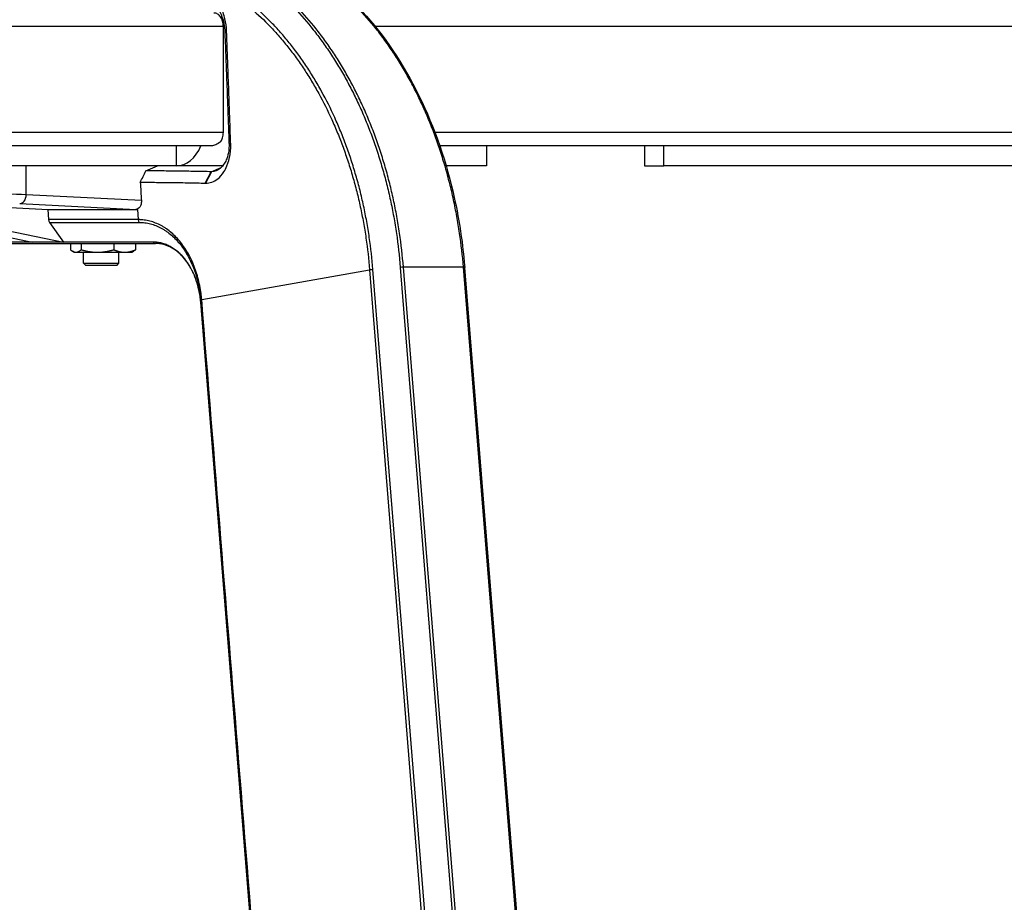
# Model space of a CAD drawing. Extents: x 0 to 12600, y 0 to 8910.
# Drawn here: x 4561 to 4783, y 2053 to 2252 of the extents above; entities that cross this region are included whole.
import ezdxf

# ---------------------------------------------------------------- set-up
doc = ezdxf.new("R2010")
doc.units = 0
doc.header["$LTSCALE"] = 9
doc.layers.add('P001', color=131, linetype='CONTINUOUS')
doc.layers.add('P901', color=135, linetype='CONTINUOUS')

msp = doc.modelspace()

# ---------------------------------------------------------------- linework, layer by layer
at = {"layer": 'P001'}
for p, q in [((4606.73, 2226.78), (4606.73, 2250.78)), ((4603.89, 2223.78), (3326.64, 2223.78)), ((4641.78, 2223.78), (4641.78, 2223.78)), ((4655.33, 2223.78), (4655.33, 2223.78)), ((5149.65, 2223.78), (4655.6, 2223.78)), ((4666.12, 2223.78), (4666.12, 2219.28)), ((4701.84, 2223.78), (4701.84, 2219.28)), ((4706.17, 2219.28), (4706.17, 2223.78)), ((4596.11, 2219.28), (4545.91, 2219.28)), ((4589.2, 2218.15), (4591.87, 2219.28)), ((4606.57, 2219.28), (4596.11, 2219.28)), ((4656.76, 2219.28), (4656.76, 2219.28)), ((4666.12, 2219.28), (4657.03, 2219.28)), ((4701.84, 2219.28), (4706.17, 2219.28)), ((4987.03, 2219.28), (4706.17, 2219.28)), ((4517.6, 2211.55), (4563.56, 2202.07)), ((4524.67, 2211.55), (4570.63, 2202.07)), ((4524.67, 2211.55), (4567.13, 2209.45)), ((4567.28, 2207.14), (4567.13, 2209.45)), ((4567.13, 2209.45), (4586.93, 2209.45)), ((4567.48, 2206.52), (4570.63, 2202.07)), ((4592.8, 2205.17), (4592.8, 2205.17)), ((4593.49, 2205.32), (4593.49, 2205.32)), ((4537.16, 2201.78), (4591.38, 2201.78)), ((4570.63, 2202.07), (4563.56, 2202.07)), ((4572.18, 2201.78), (4572.18, 2200.36)), ((4574.62, 2201.78), (4574.62, 2200.36)), ((4581.98, 2201.78), (4581.98, 2200.36)), ((4586.91, 2201.78), (4586.91, 2200.36)), ((4573.05, 2199.78), (4572.68, 2199.99)), ((4573.05, 2199.78), (4573.4, 2199.78)), ((4573.4, 2199.78), (4578.3, 2199.78)), ((4575.14, 2197.28), (4575.14, 2199.78)), ((4578.3, 2199.78), (4584.45, 2199.78)), ((4583.14, 2197.28), (4583.14, 2199.78)), ((4584.45, 2199.78), (4586.05, 2199.78)), ((4586.05, 2199.78), (4586.42, 2199.99)), ((4575.64, 2196.78), (4575.14, 2197.28)), ((4575.14, 2197.28), (4583.14, 2197.28)), ((4582.64, 2196.78), (4575.64, 2196.78)), ((4582.64, 2196.78), (4583.14, 2197.28)), ((4681.3, 1947.24), (4661.23, 2196.37)), ((4620.79, 1950.51), (4601.62, 2188.51))]:
    msp.add_line(p, q, dxfattribs=at)
for centre, major_axis, start_param, end_param in [((4596.11, 2228.28), (0, -9), 0, 1.047198), ((4567.98, 2207.23), (0, 1), 1.658062, 2.356269)]:
    msp.add_ellipse(centre, major_axis=major_axis, ratio=0.707107, start_param=start_param, end_param=end_param, dxfattribs=at)
for points, knots in [([(4601.22, 2271.78), (4607.46, 2271.78), (4613.78, 2270.39), (4625.59, 2265.05), (4631.24, 2261.06), (4641.3, 2250.99), (4645.82, 2244.77), (4653.24, 2230.86), (4656.22, 2222.99), (4659.72, 2208.83), (4660.73, 2202.62), (4661.23, 2196.37)], [0, 0, 0, 0, 2.617439, 2.617439, 5.214365, 5.214365, 7.820558, 7.820558, 10.43188, 10.43188, 12.319658, 12.319658, 12.319658, 12.319658]), ([(4607.45, 2249.73), (4607.41, 2250.64), (4607.29, 2251.56), (4606.84, 2253.44), (4606.5, 2254.39), (4605.81, 2255.78), (4605.5, 2256.28), (4605.17, 2256.74), (4604.67, 2257.43), (4604.1, 2258.01), (4602.47, 2259.24), (4601.33, 2259.64), (4600.21, 2259.63)], [-1.233898, -1.233898, -1.233898, -1.233898, -1.014859, -1.014859, -0.769991, -0.769991, -0.616949, -0.616949, -0.616949, -0.386887, -0.386887, -0.000001, -0.000001, -0.000001, -0.000001]), ([(4601.74, 2257.06), (4602.54, 2257.06), (4603.35, 2256.77), (4604.53, 2255.89), (4604.94, 2255.48), (4605.31, 2254.98), (4605.55, 2254.66), (4605.77, 2254.3), (4606.29, 2253.31), (4606.54, 2252.63), (4606.89, 2251.28), (4606.99, 2250.61), (4607.03, 2249.94)], [0.000001, 0.000001, 0.000001, 0.000001, 0.386887, 0.386887, 0.616949, 0.616949, 0.616949, 0.769991, 0.769991, 1.014859, 1.014859, 1.233898, 1.233898, 1.233898, 1.233898]), ([(4606.73, 2250.78), (4606.73, 2251.15), (4606.66, 2251.59), (4606.46, 2252.27), (4606.29, 2252.64), (4605.92, 2253.16), (4605.66, 2253.41), (4605.17, 2253.69), (4604.87, 2253.78), (4604.6, 2253.78)], [0, 0, 0, 0, 0.1110717, 0.1110717, 0.2221442, 0.2221442, 0.3332176, 0.3332176, 0.4442917, 0.4442917, 0.4442917, 0.4442917]), ([(4607.03, 2249.94), (4607.03, 2249.92), (4607.03, 2249.89), (4607.04, 2249.84), (4607.04, 2249.81), (4607.04, 2249.78)], [0.000001, 0.000001, 0.000001, 0.000001, 0.00826052, 0.00826052, 0.01652005, 0.01652005, 0.01652005, 0.01652005]), ([(4607.04, 2249.78), (4607.11, 2247.97), (4607.18, 2246.1), (4607.31, 2242.89), (4607.36, 2241.56), (4607.45, 2239.23), (4607.49, 2238.23), (4607.52, 2237.24), (4607.56, 2236.18), (4607.6, 2235.11), (4607.68, 2232.95), (4607.72, 2231.86), (4607.8, 2229.93), (4607.83, 2229.08), (4607.9, 2226.95), (4607.95, 2225.68), (4607.99, 2224.43)], [0.01652, 0.01652, 0.01652, 0.01652, 0.561617, 0.561617, 0.944795, 0.944795, 1.236267, 1.236267, 1.236267, 1.5489, 1.5489, 1.861533, 1.861533, 2.105242, 2.105242, 2.472533, 2.472533, 2.472533, 2.472533]), ([(4607.45, 2249.56), (4607.45, 2249.59), (4607.45, 2249.62), (4607.45, 2249.67), (4607.45, 2249.7), (4607.45, 2249.73)], [-0.01652005, -0.01652005, -0.01652005, -0.01652005, -0.00826052, -0.00826052, -0.000001, -0.000001, -0.000001, -0.000001]), ([(4608.38, 2224.23), (4608.34, 2225.49), (4608.29, 2226.75), (4608.22, 2228.87), (4608.19, 2229.72), (4608.12, 2231.65), (4608.08, 2232.74), (4608.01, 2234.9), (4607.97, 2235.97), (4607.93, 2237.03), (4607.89, 2238.02), (4607.85, 2239.02), (4607.77, 2241.35), (4607.72, 2242.68), (4607.59, 2245.88), (4607.52, 2247.75), (4607.45, 2249.56)], [-2.472533, -2.472533, -2.472533, -2.472533, -2.105242, -2.105242, -1.861533, -1.861533, -1.5489, -1.5489, -1.236267, -1.236267, -1.236267, -0.944795, -0.944795, -0.561617, -0.561617, -0.01652, -0.01652, -0.01652, -0.01652]), ([(4606.19, 2224.78), (4606.34, 2225.03), (4606.48, 2225.34), (4606.66, 2225.97), (4606.73, 2226.41), (4606.73, 2226.78)], [-0.2058314, -0.2058314, -0.2058314, -0.2058314, -0.1110721, -0.1110721, 0, 0, 0, 0]), ([(4602.68, 2215.39), (4603.66, 2215.36), (4604.62, 2215.7), (4605.97, 2216.76), (4606.43, 2217.29), (4606.84, 2217.92), (4607.1, 2218.33), (4607.34, 2218.78), (4607.86, 2220.05), (4608.1, 2220.91), (4608.27, 2222.01), (4608.3, 2222.21), (4608.37, 2222.94), (4608.4, 2223.48), (4608.39, 2224.02)], [-1.109889, -1.109889, -1.109889, -1.109889, -0.767665, -0.767665, -0.554945, -0.554945, -0.554945, -0.415382, -0.415382, -0.19208, -0.19208, -0.144495, -0.144495, -0.016235, -0.016235, -0.016235, -0.016235]), ([(4606.19, 2224.78), (4606.06, 2224.69), (4605.94, 2224.6), (4605.48, 2224.3), (4605.07, 2224.08), (4604.45, 2223.85), (4604.13, 2223.78), (4603.89, 2223.78)], [0.2788674, 0.2788674, 0.2788674, 0.2788674, 0.3221652, 0.3221652, 0.4416762, 0.4416762, 0.5407862, 0.5407862, 0.5407862, 0.5407862]), ([(4608, 2224.28), (4608.01, 2223.89), (4608, 2223.51), (4607.96, 2222.99), (4607.95, 2222.85), (4607.84, 2222.07), (4607.69, 2221.44), (4607.34, 2220.53), (4607.18, 2220.19), (4607, 2219.89), (4606.72, 2219.43), (4606.39, 2219.03), (4605.43, 2218.23), (4604.74, 2217.96), (4604.03, 2217.96)], [0.016235, 0.016235, 0.016235, 0.016235, 0.144495, 0.144495, 0.19208, 0.19208, 0.415382, 0.415382, 0.554945, 0.554945, 0.554945, 0.767665, 0.767665, 1.109889, 1.109889, 1.109889, 1.109889]), ([(4607.99, 2224.43), (4607.99, 2224.4), (4607.99, 2224.38), (4608, 2224.33), (4608, 2224.3), (4608, 2224.28)], [0.000001, 0.000001, 0.000001, 0.000001, 0.00811798, 0.00811798, 0.01623496, 0.01623496, 0.01623496, 0.01623496]), ([(4608.39, 2224.02), (4608.39, 2224.06), (4608.38, 2224.09), (4608.38, 2224.16), (4608.38, 2224.2), (4608.38, 2224.23)], [-0.01623496, -0.01623496, -0.01623496, -0.01623496, -0.00811798, -0.00811798, -0.000001, -0.000001, -0.000001, -0.000001]), ([(4587.97, 2215.58), (4588.17, 2216.01), (4588.38, 2216.43), (4588.79, 2217.29), (4588.99, 2217.72), (4589.2, 2218.15)], [0, 0, 0, 0, 0.1551087, 0.1551087, 0.3102174, 0.3102174, 0.3102174, 0.3102174]), ([(4603.95, 2217.96), (4602.76, 2217.98), (4601.55, 2218.01), (4599.08, 2218.05), (4597.82, 2218.08), (4596.57, 2218.09), (4595.31, 2218.11), (4594.09, 2218.12), (4592.26, 2218.13), (4591.65, 2218.14), (4590.43, 2218.14), (4589.82, 2218.14), (4589.2, 2218.15)], [0.010721, 0.010721, 0.010721, 0.010721, 0.545085, 0.545085, 1.090169, 1.090169, 1.090169, 1.635641, 1.635641, 1.908377, 1.908377, 2.181113, 2.181113, 2.181113, 2.181113]), ([(4604.03, 2217.96), (4604.01, 2217.96), (4604, 2217.96), (4603.98, 2217.96), (4603.97, 2217.96), (4603.95, 2217.96)], [0.000001, 0.000001, 0.000001, 0.000001, 0.00536124, 0.00536124, 0.01072147, 0.01072147, 0.01072147, 0.01072147]), ([(4587.97, 2215.58), (4588.58, 2215.58), (4589.18, 2215.58), (4590.39, 2215.57), (4591, 2215.57), (4592.81, 2215.55), (4594.03, 2215.54), (4595.28, 2215.52), (4596.52, 2215.51), (4597.77, 2215.49), (4600.22, 2215.44), (4601.42, 2215.41), (4602.61, 2215.39)], [-2.180179, -2.180179, -2.180179, -2.180179, -1.908377, -1.908377, -1.635641, -1.635641, -1.090169, -1.090169, -1.090169, -0.545085, -0.545085, -0.010721, -0.010721, -0.010721, -0.010721]), ([(4587.97, 2215.58), (4588.01, 2214.92), (4588.05, 2214.24), (4588.14, 2212.78), (4588.18, 2212.11), (4588.22, 2211.46)], [-0.5852296, -0.5852296, -0.5852296, -0.5852296, -0.3941734, -0.3941734, -0.2023703, -0.2023703, -0.2023703, -0.2023703]), ([(4602.61, 2215.39), (4602.62, 2215.39), (4602.63, 2215.39), (4602.66, 2215.39), (4602.67, 2215.39), (4602.68, 2215.39)], [-0.01072147, -0.01072147, -0.01072147, -0.01072147, -0.00536124, -0.00536124, -0.000001, -0.000001, -0.000001, -0.000001]), ([(4588.22, 2211.46), (4588.22, 2211.44), (4588.22, 2211.42), (4588.23, 2211.23), (4588.22, 2211.06), (4588.17, 2210.72), (4588.13, 2210.54), (4587.98, 2210.17), (4587.87, 2209.99), (4587.6, 2209.68), (4587.44, 2209.57), (4587.15, 2209.47), (4587.04, 2209.45), (4586.93, 2209.45)], [-0.8731153, -0.8731153, -0.8731153, -0.8731153, -0.8667841, -0.8667841, -0.8157623, -0.8157623, -0.7584644, -0.7584644, -0.6832869, -0.6832869, -0.6044337, -0.6044337, -0.5569826, -0.5569826, -0.5569826, -0.5569826]), ([(4601.62, 2188.51), (4601.49, 2190.12), (4601.17, 2191.71), (4600.23, 2194.6), (4599.6, 2195.94), (4598.11, 2198.23), (4597.23, 2199.21), (4595.34, 2200.7), (4594.32, 2201.23), (4592.65, 2201.69), (4592.01, 2201.78), (4591.38, 2201.78)], [0, 0, 0, 0, 0.48513, 0.48513, 0.959831, 0.959831, 1.434792, 1.434792, 1.911836, 1.911836, 2.202024, 2.202024, 2.202024, 2.202024])]:
    msp.add_open_spline(points, degree=3, knots=knots, dxfattribs=at)
for points, weights in [([(4572.18, 2200.36), (4572.83, 2199.78), (4573.4, 2199.78)], [1, 1.0379548493, 1]), ([(4573.4, 2199.78), (4573.96, 2199.78), (4574.62, 2200.36)], [1, 1.0379548493, 1]), ([(4574.62, 2200.36), (4576.59, 2199.78), (4578.3, 2199.78)], [1, 1.0379548493, 1]), ([(4578.3, 2199.78), (4580.01, 2199.78), (4581.98, 2200.36)], [1, 1.0379548493, 1]), ([(4581.98, 2200.36), (4583.3, 2199.78), (4584.45, 2199.78)], [1, 1.0379548493, 1]), ([(4584.45, 2199.78), (4585.59, 2199.78), (4586.91, 2200.36)], [1, 1.0379548493, 1]), ([(4586.91, 2200.36), (4586.66, 2200.13), (4586.42, 2199.99)], [1, 1.01466976618, 1.01799963542])]:
    msp.add_rational_spline(points, weights, degree=2, dxfattribs=at)
at = {"layer": 'P901'}
for p, q in [((4606.73, 2250.78), (3326.64, 2250.78)), ((4627.22, 2250.78), (4627.22, 2250.78)), ((4640.77, 2250.78), (4640.77, 2250.78)), ((5152.65, 2250.78), (4640.98, 2250.78)), ((4607.03, 2249.94), (4607.45, 2249.73)), ((4607.45, 2249.56), (4607.04, 2249.78)), ((4606.73, 2226.78), (3326.64, 2226.78)), ((5152.65, 2226.78), (4654.52, 2226.78)), ((4596.11, 2219.28), (4596.11, 2223.78)), ((4607.99, 2224.43), (4608.38, 2224.23)), ((4608.39, 2224.02), (4608, 2224.28)), ((4562.2, 2212.75), (4562.2, 2219.28)), ((4603.95, 2217.96), (4606.25, 2218.93)), ((4602.61, 2215.39), (4603.95, 2217.96)), ((4604.03, 2217.96), (4602.68, 2215.39)), ((4588.22, 2211.46), (4562.2, 2212.75)), ((4560.74, 2210.75), (4586.93, 2209.45)), ((4586.93, 2209.45), (4587.38, 2209.45)), ((4587.53, 2207.14), (4587.38, 2209.45)), ((4587.53, 2207.14), (4567.28, 2207.14)), ((4567.48, 2206.52), (4587.73, 2206.52)), ((4563.56, 2202.07), (4537.16, 2202.07)), ((4590.88, 2202.07), (4570.63, 2202.07)), ((4601.83, 2189.09), (4639.74, 2195.78)), ((4639.74, 2195.78), (4659.81, 1946.74)), ((4660.57, 1946.83), (4640.51, 2195.87)), ((4646.68, 2196.37), (4666.75, 1947.24)), ((4667.45, 1947.27), (4647.38, 2196.4)), ((4660.94, 2196.4), (4647.38, 2196.4)), ((4681.01, 1947.27), (4660.94, 2196.4)), ((4620.79, 1950.51), (4601.62, 2188.51))]:
    msp.add_line(p, q, dxfattribs=at)
for centre, major_axis, ratio, start_param, end_param in [((4548.06, 2212.75), (-20, 0.44), 0.022212, 3.927485, 5.082789), ((4560.79, 2212.75), (-0.1, -2), 0.706676, 0.034885, 1.605682), ((4588.23, 2207.23), (0, -1), 0.707107, 4.799654, 5.497862), ((4591.38, 2202.78), (0, -1), 0.707107, 5.497862, 6.283185), ((4640.51, 2195.79), (-0.997, -0.08), 0.080047, 4.709165, 5.581828), ((4646.68, 2196.29), (-0.997, -0.08), 0.080047, 3.923766, 4.709165), ((4660.24, 2196.29), (0.997, 0.08), 0.080047, 0, 0.782174), ((4602.6, 2189.1), (-0.997, -0.08), 0.080047, 5.581828, 6.280035)]:
    msp.add_ellipse(centre, major_axis=major_axis, ratio=ratio, start_param=start_param, end_param=end_param, dxfattribs=at)
for points, knots in [([(4587.16, 2271.49), (4588.08, 2271.49), (4588.99, 2271.46), (4589.91, 2271.4), (4590.82, 2271.34), (4591.73, 2271.25), (4592.64, 2271.13), (4593.55, 2271.01), (4594.45, 2270.87), (4595.36, 2270.69), (4595.81, 2270.6), (4596.26, 2270.51), (4596.71, 2270.4), (4597.16, 2270.3), (4597.62, 2270.19), (4598.07, 2270.07), (4598.97, 2269.84), (4599.86, 2269.57), (4600.74, 2269.28), (4601.63, 2268.99), (4602.51, 2268.67), (4603.38, 2268.32), (4604.25, 2267.98), (4605.11, 2267.6), (4605.97, 2267.2), (4606.83, 2266.8), (4607.68, 2266.37), (4608.52, 2265.92), (4609.37, 2265.46), (4610.2, 2264.98), (4611.03, 2264.47), (4611.86, 2263.96), (4612.69, 2263.42), (4613.5, 2262.86), (4614.32, 2262.29), (4615.13, 2261.7), (4615.93, 2261.08), (4616.33, 2260.77), (4616.73, 2260.45), (4617.12, 2260.13), (4617.52, 2259.81), (4617.91, 2259.48), (4618.3, 2259.14), (4619.08, 2258.47), (4619.85, 2257.78), (4620.6, 2257.06), (4621.35, 2256.35), (4622.09, 2255.61), (4622.82, 2254.85), (4624.27, 2253.33), (4625.67, 2251.72), (4627.02, 2250.01), (4627.69, 2249.16), (4628.36, 2248.29), (4629, 2247.39), (4629.65, 2246.5), (4630.29, 2245.58), (4630.91, 2244.64), (4631.22, 2244.17), (4631.53, 2243.69), (4631.83, 2243.21), (4632.14, 2242.73), (4632.44, 2242.24), (4632.74, 2241.75), (4633.33, 2240.76), (4633.91, 2239.77), (4634.46, 2238.75), (4635.02, 2237.74), (4635.56, 2236.71), (4636.08, 2235.66), (4636.6, 2234.62), (4637.11, 2233.56), (4637.6, 2232.48), (4638.08, 2231.41), (4638.55, 2230.32), (4639, 2229.21), (4639.46, 2228.11), (4639.89, 2226.98), (4640.31, 2225.85), (4640.73, 2224.71), (4641.13, 2223.56), (4641.51, 2222.4), (4641.89, 2221.23), (4642.26, 2220.05), (4642.6, 2218.85), (4642.78, 2218.25), (4642.94, 2217.65), (4643.11, 2217.04), (4643.27, 2216.44), (4643.43, 2215.83), (4643.58, 2215.22), (4643.89, 2214.01), (4644.18, 2212.78), (4644.44, 2211.54), (4644.71, 2210.31), (4644.96, 2209.06), (4645.19, 2207.81), (4645.41, 2206.55), (4645.62, 2205.29), (4645.81, 2204.03), (4646.18, 2201.5), (4646.47, 2198.94), (4646.68, 2196.37)], [0, 0, 0, 0, 0.03125, 0.03125, 0.03125, 0.0625, 0.0625, 0.0625, 0.09375, 0.09375, 0.09375, 0.109375, 0.109375, 0.109375, 0.125, 0.125, 0.125, 0.156247, 0.156247, 0.156247, 0.187497, 0.187497, 0.187497, 0.218749, 0.218749, 0.218749, 0.25, 0.25, 0.25, 0.281251, 0.281251, 0.281251, 0.3125, 0.3125, 0.3125, 0.34375, 0.34375, 0.34375, 0.359376, 0.359376, 0.359376, 0.375, 0.375, 0.375, 0.40625, 0.40625, 0.40625, 0.4375, 0.4375, 0.4375, 0.5, 0.5, 0.5, 0.531251, 0.531251, 0.531251, 0.5625, 0.5625, 0.5625, 0.578123, 0.578123, 0.578123, 0.59375, 0.59375, 0.59375, 0.625, 0.625, 0.625, 0.656249, 0.656249, 0.656249, 0.687499, 0.687499, 0.687499, 0.71875, 0.71875, 0.71875, 0.75, 0.75, 0.75, 0.781252, 0.781252, 0.781252, 0.8125, 0.8125, 0.8125, 0.828124, 0.828124, 0.828124, 0.84375, 0.84375, 0.84375, 0.875, 0.875, 0.875, 0.906249, 0.906249, 0.906249, 0.9375, 0.9375, 0.9375, 1, 1, 1, 1]), ([(4647.38, 2196.4), (4647.17, 2198.98), (4646.88, 2201.55), (4646.51, 2204.09), (4646.32, 2205.36), (4646.12, 2206.62), (4645.89, 2207.88), (4645.66, 2209.14), (4645.41, 2210.39), (4645.14, 2211.63), (4644.87, 2212.87), (4644.59, 2214.1), (4644.28, 2215.32), (4644.12, 2215.93), (4643.97, 2216.54), (4643.8, 2217.15), (4643.64, 2217.75), (4643.47, 2218.36), (4643.3, 2218.96), (4642.95, 2220.16), (4642.58, 2221.35), (4642.2, 2222.52), (4641.81, 2223.69), (4641.41, 2224.84), (4640.99, 2225.98), (4640.58, 2227.12), (4640.14, 2228.25), (4639.68, 2229.36), (4639.23, 2230.47), (4638.76, 2231.56), (4638.27, 2232.64), (4637.78, 2233.72), (4637.27, 2234.78), (4636.75, 2235.83), (4636.23, 2236.88), (4635.69, 2237.91), (4635.13, 2238.93), (4634.57, 2239.94), (4633.99, 2240.95), (4633.4, 2241.93), (4633.1, 2242.43), (4632.8, 2242.92), (4632.49, 2243.41), (4632.18, 2243.89), (4631.88, 2244.36), (4631.57, 2244.83), (4630.94, 2245.78), (4630.3, 2246.7), (4629.65, 2247.6), (4629, 2248.5), (4628.34, 2249.38), (4627.66, 2250.23), (4626.31, 2251.94), (4624.9, 2253.55), (4623.44, 2255.08), (4622.71, 2255.85), (4621.97, 2256.59), (4621.21, 2257.31), (4620.46, 2258.02), (4619.7, 2258.72), (4618.92, 2259.39), (4618.91, 2259.39), (4618.91, 2259.39), (4618.91, 2259.39), (4618.52, 2259.73), (4618.13, 2260.06), (4617.73, 2260.38), (4617.33, 2260.71), (4616.93, 2261.02), (4616.54, 2261.33), (4616.53, 2261.33), (4616.53, 2261.34), (4616.53, 2261.34), (4615.73, 2261.96), (4614.92, 2262.55), (4614.1, 2263.12), (4614.1, 2263.12), (4614.1, 2263.12), (4614.09, 2263.12), (4613.27, 2263.69), (4612.45, 2264.23), (4611.62, 2264.74), (4610.79, 2265.25), (4609.95, 2265.73), (4609.11, 2266.19), (4609.1, 2266.19), (4609.1, 2266.19), (4609.1, 2266.19), (4608.25, 2266.65), (4607.4, 2267.08), (4606.54, 2267.48), (4605.68, 2267.88), (4604.81, 2268.26), (4603.93, 2268.61), (4603.06, 2268.95), (4602.18, 2269.27), (4601.29, 2269.57), (4600.41, 2269.86), (4599.51, 2270.12), (4598.61, 2270.36), (4598.61, 2270.36), (4598.61, 2270.36), (4598.6, 2270.36), (4598.15, 2270.48), (4597.7, 2270.59), (4597.25, 2270.69), (4596.8, 2270.8), (4596.35, 2270.89), (4595.9, 2270.98), (4595.89, 2270.98), (4595.89, 2270.98), (4595.89, 2270.98), (4594.98, 2271.16), (4594.07, 2271.31), (4593.16, 2271.42), (4593.16, 2271.42), (4593.16, 2271.42), (4593.16, 2271.42), (4592.25, 2271.54), (4591.33, 2271.63), (4590.42, 2271.69), (4589.5, 2271.75), (4588.58, 2271.78), (4587.66, 2271.78)], [0, 0, 0, 0, 0.0625, 0.0625, 0.0625, 0.093764, 0.093764, 0.093764, 0.125, 0.125, 0.125, 0.15625, 0.15625, 0.15625, 0.1719, 0.1719, 0.1719, 0.1875, 0.1875, 0.1875, 0.218779, 0.218779, 0.218779, 0.25, 0.25, 0.25, 0.28129, 0.28129, 0.28129, 0.312545, 0.312545, 0.312545, 0.3438, 0.3438, 0.3438, 0.375, 0.375, 0.375, 0.40625, 0.40625, 0.40625, 0.421936, 0.421936, 0.421936, 0.4375, 0.4375, 0.4375, 0.468816, 0.468816, 0.468816, 0.5, 0.5, 0.5, 0.56258, 0.56258, 0.56258, 0.593834, 0.593834, 0.593834, 0.625, 0.625, 0.625, 0.625088, 0.625088, 0.625088, 0.640713, 0.640713, 0.640713, 0.65625, 0.65625, 0.65625, 0.656342, 0.656342, 0.656342, 0.6875, 0.6875, 0.6875, 0.687597, 0.687597, 0.687597, 0.71885, 0.71885, 0.71885, 0.75, 0.75, 0.75, 0.750105, 0.750105, 0.750105, 0.781361, 0.781361, 0.781361, 0.812617, 0.812617, 0.812617, 0.843872, 0.843872, 0.843872, 0.875, 0.875, 0.875, 0.875123, 0.875123, 0.875123, 0.890748, 0.890748, 0.890748, 0.90625, 0.90625, 0.90625, 0.906369, 0.906369, 0.906369, 0.9375, 0.9375, 0.9375, 0.937592, 0.937592, 0.937592, 0.968785, 0.968785, 0.968785, 1, 1, 1, 1]), ([(4660.94, 2196.4), (4660.73, 2198.98), (4660.44, 2201.55), (4660.07, 2204.09), (4659.88, 2205.36), (4659.67, 2206.62), (4659.44, 2207.88), (4659.22, 2209.14), (4658.97, 2210.39), (4658.7, 2211.63), (4658.43, 2212.87), (4658.14, 2214.1), (4657.84, 2215.32), (4657.68, 2215.93), (4657.52, 2216.54), (4657.36, 2217.15), (4657.19, 2217.75), (4657.02, 2218.36), (4656.85, 2218.96), (4656.5, 2220.16), (4656.14, 2221.35), (4655.75, 2222.52), (4655.37, 2223.69), (4654.97, 2224.84), (4654.55, 2225.98), (4654.13, 2227.12), (4653.69, 2228.25), (4653.24, 2229.36), (4652.79, 2230.47), (4652.31, 2231.56), (4651.83, 2232.64), (4651.34, 2233.72), (4650.83, 2234.78), (4650.31, 2235.83), (4649.78, 2236.88), (4649.24, 2237.91), (4648.69, 2238.93), (4648.13, 2239.94), (4647.55, 2240.95), (4646.95, 2241.93), (4646.66, 2242.43), (4646.35, 2242.92), (4646.05, 2243.41), (4645.74, 2243.89), (4645.43, 2244.36), (4645.12, 2244.83), (4644.5, 2245.78), (4643.86, 2246.7), (4643.2, 2247.6), (4642.56, 2248.5), (4641.89, 2249.38), (4641.22, 2250.23), (4639.86, 2251.94), (4638.45, 2253.55), (4637, 2255.08), (4636.27, 2255.85), (4635.52, 2256.59), (4634.77, 2257.31), (4634.02, 2258.02), (4633.25, 2258.72), (4632.47, 2259.39), (4632.47, 2259.39), (4632.47, 2259.39), (4632.47, 2259.39), (4632.08, 2259.73), (4631.68, 2260.06), (4631.28, 2260.38), (4630.89, 2260.71), (4630.49, 2261.02), (4630.09, 2261.33), (4630.09, 2261.33), (4630.09, 2261.34), (4630.08, 2261.34), (4629.28, 2261.96), (4628.47, 2262.55), (4627.66, 2263.12), (4627.65, 2263.12), (4627.65, 2263.12), (4627.65, 2263.12), (4626.83, 2263.69), (4626, 2264.23), (4625.17, 2264.74), (4624.34, 2265.25), (4623.51, 2265.73), (4622.66, 2266.19), (4622.66, 2266.19), (4622.66, 2266.19), (4622.65, 2266.19), (4621.81, 2266.65), (4620.95, 2267.08), (4620.09, 2267.48), (4619.23, 2267.88), (4618.36, 2268.26), (4617.49, 2268.61), (4616.62, 2268.95), (4615.73, 2269.27), (4614.85, 2269.57), (4613.96, 2269.86), (4613.07, 2270.12), (4612.17, 2270.36), (4612.17, 2270.36), (4612.16, 2270.36), (4612.16, 2270.36), (4611.71, 2270.48), (4611.26, 2270.59), (4610.8, 2270.69), (4610.35, 2270.8), (4609.9, 2270.89), (4609.45, 2270.98), (4609.45, 2270.98), (4609.45, 2270.98), (4609.44, 2270.98), (4608.54, 2271.16), (4607.63, 2271.31), (4606.72, 2271.42), (4606.72, 2271.42), (4606.72, 2271.42), (4606.71, 2271.42), (4605.8, 2271.54), (4604.89, 2271.63), (4603.97, 2271.69), (4603.06, 2271.75), (4602.14, 2271.78), (4601.22, 2271.78)], [0, 0, 0, 0, 0.0625, 0.0625, 0.0625, 0.093764, 0.093764, 0.093764, 0.125, 0.125, 0.125, 0.15625, 0.15625, 0.15625, 0.1719, 0.1719, 0.1719, 0.1875, 0.1875, 0.1875, 0.218779, 0.218779, 0.218779, 0.25, 0.25, 0.25, 0.28129, 0.28129, 0.28129, 0.312545, 0.312545, 0.312545, 0.3438, 0.3438, 0.3438, 0.375, 0.375, 0.375, 0.40625, 0.40625, 0.40625, 0.421936, 0.421936, 0.421936, 0.4375, 0.4375, 0.4375, 0.468816, 0.468816, 0.468816, 0.5, 0.5, 0.5, 0.56258, 0.56258, 0.56258, 0.593834, 0.593834, 0.593834, 0.625, 0.625, 0.625, 0.625088, 0.625088, 0.625088, 0.640713, 0.640713, 0.640713, 0.65625, 0.65625, 0.65625, 0.656342, 0.656342, 0.656342, 0.6875, 0.6875, 0.6875, 0.687597, 0.687597, 0.687597, 0.71885, 0.71885, 0.71885, 0.75, 0.75, 0.75, 0.750105, 0.750105, 0.750105, 0.781361, 0.781361, 0.781361, 0.812617, 0.812617, 0.812617, 0.843872, 0.843872, 0.843872, 0.875, 0.875, 0.875, 0.875123, 0.875123, 0.875123, 0.890748, 0.890748, 0.890748, 0.90625, 0.90625, 0.90625, 0.906369, 0.906369, 0.906369, 0.9375, 0.9375, 0.9375, 0.937592, 0.937592, 0.937592, 0.968785, 0.968785, 0.968785, 1, 1, 1, 1]), ([(4583.86, 2266.32), (4584.72, 2266.32), (4585.58, 2266.29), (4586.44, 2266.23), (4587.3, 2266.18), (4588.16, 2266.09), (4589.01, 2265.98), (4589.87, 2265.87), (4590.72, 2265.73), (4591.57, 2265.57), (4592.41, 2265.4), (4593.26, 2265.21), (4594.09, 2264.99), (4594.93, 2264.77), (4595.76, 2264.53), (4596.59, 2264.25), (4597.41, 2263.98), (4598.23, 2263.69), (4599.05, 2263.36), (4599.87, 2263.04), (4600.68, 2262.69), (4601.48, 2262.31), (4602.29, 2261.94), (4603.09, 2261.53), (4603.89, 2261.1), (4604.68, 2260.68), (4605.48, 2260.22), (4606.26, 2259.74), (4607.05, 2259.25), (4607.83, 2258.74), (4608.6, 2258.21), (4609.37, 2257.68), (4610.13, 2257.12), (4610.87, 2256.54), (4611.62, 2255.96), (4612.36, 2255.36), (4613.08, 2254.74), (4614.53, 2253.49), (4615.94, 2252.15), (4617.31, 2250.73), (4617.99, 2250.01), (4618.66, 2249.28), (4619.32, 2248.52), (4619.98, 2247.76), (4620.63, 2246.98), (4621.27, 2246.18), (4621.59, 2245.77), (4621.9, 2245.37), (4622.22, 2244.95), (4622.53, 2244.54), (4622.84, 2244.12), (4623.15, 2243.69), (4623.76, 2242.85), (4624.36, 2241.98), (4624.95, 2241.1), (4625.53, 2240.22), (4626.1, 2239.32), (4626.65, 2238.4), (4627.2, 2237.49), (4627.74, 2236.56), (4628.26, 2235.61), (4629.3, 2233.72), (4630.28, 2231.76), (4631.2, 2229.74), (4631.65, 2228.73), (4632.1, 2227.7), (4632.53, 2226.66), (4632.95, 2225.61), (4633.37, 2224.55), (4633.76, 2223.48), (4633.96, 2222.94), (4634.15, 2222.39), (4634.34, 2221.85), (4634.53, 2221.3), (4634.72, 2220.75), (4634.9, 2220.2), (4635.26, 2219.1), (4635.6, 2217.99), (4635.92, 2216.87), (4636.25, 2215.75), (4636.55, 2214.62), (4636.84, 2213.47), (4637.13, 2212.33), (4637.4, 2211.18), (4637.65, 2210.02), (4637.9, 2208.85), (4638.13, 2207.68), (4638.35, 2206.51), (4638.56, 2205.33), (4638.75, 2204.15), (4638.93, 2202.97), (4639.28, 2200.6), (4639.55, 2198.2), (4639.74, 2195.78)], [0, 0, 0, 0, 0.03126, 0.03126, 0.03126, 0.0625, 0.0625, 0.0625, 0.09374, 0.09374, 0.09374, 0.125, 0.125, 0.125, 0.156247, 0.156247, 0.156247, 0.187497, 0.187497, 0.187497, 0.218748, 0.218748, 0.218748, 0.25, 0.25, 0.25, 0.28125, 0.28125, 0.28125, 0.3125, 0.3125, 0.3125, 0.343753, 0.343753, 0.343753, 0.375, 0.375, 0.375, 0.437503, 0.437503, 0.437503, 0.468753, 0.468753, 0.468753, 0.5, 0.5, 0.5, 0.515626, 0.515626, 0.515626, 0.53125, 0.53125, 0.53125, 0.5625, 0.5625, 0.5625, 0.593752, 0.593752, 0.593752, 0.625, 0.625, 0.625, 0.687498, 0.687498, 0.687498, 0.718748, 0.718748, 0.718748, 0.75, 0.75, 0.75, 0.76563, 0.76563, 0.76563, 0.78125, 0.78125, 0.78125, 0.8125, 0.8125, 0.8125, 0.84376, 0.84376, 0.84376, 0.875, 0.875, 0.875, 0.906246, 0.906246, 0.906246, 0.9375, 0.9375, 0.9375, 1, 1, 1, 1]), ([(4640.51, 2195.87), (4640.31, 2198.31), (4640.03, 2200.73), (4639.68, 2203.13), (4639.51, 2204.33), (4639.31, 2205.52), (4639.1, 2206.71), (4638.88, 2207.89), (4638.65, 2209.07), (4638.39, 2210.25), (4638.14, 2211.42), (4637.87, 2212.59), (4637.58, 2213.74), (4637.29, 2214.89), (4636.98, 2216.04), (4636.65, 2217.17), (4636.32, 2218.3), (4635.98, 2219.43), (4635.61, 2220.54), (4635.43, 2221.09), (4635.24, 2221.65), (4635.05, 2222.2), (4634.86, 2222.75), (4634.66, 2223.3), (4634.46, 2223.84), (4634.06, 2224.93), (4633.65, 2226), (4633.22, 2227.05), (4632.78, 2228.11), (4632.34, 2229.14), (4631.87, 2230.17), (4630.95, 2232.21), (4629.96, 2234.19), (4628.9, 2236.1), (4628.38, 2237.05), (4627.84, 2237.99), (4627.28, 2238.92), (4626.72, 2239.84), (4626.15, 2240.75), (4625.56, 2241.64), (4624.97, 2242.53), (4624.37, 2243.4), (4623.75, 2244.26), (4623.44, 2244.69), (4623.12, 2245.11), (4622.8, 2245.53), (4622.49, 2245.95), (4622.17, 2246.36), (4621.85, 2246.77), (4621.2, 2247.58), (4620.54, 2248.37), (4619.88, 2249.13), (4619.21, 2249.9), (4618.53, 2250.64), (4617.84, 2251.36), (4616.47, 2252.81), (4615.04, 2254.16), (4613.58, 2255.42), (4612.85, 2256.05), (4612.1, 2256.65), (4611.35, 2257.24), (4610.59, 2257.82), (4609.83, 2258.38), (4609.05, 2258.92), (4608.27, 2259.46), (4607.48, 2259.98), (4606.69, 2260.46), (4605.9, 2260.95), (4605.1, 2261.41), (4604.29, 2261.85), (4603.49, 2262.28), (4602.68, 2262.69), (4601.86, 2263.07), (4601.05, 2263.45), (4600.23, 2263.8), (4599.41, 2264.13), (4598.58, 2264.45), (4597.75, 2264.75), (4596.92, 2265.03), (4596.08, 2265.3), (4595.24, 2265.55), (4594.4, 2265.77), (4593.55, 2265.99), (4592.7, 2266.19), (4591.85, 2266.35), (4590.99, 2266.52), (4590.13, 2266.66), (4589.27, 2266.77), (4588.4, 2266.88), (4587.54, 2266.97), (4586.67, 2267.03), (4585.8, 2267.08), (4584.94, 2267.11), (4584.07, 2267.11)], [0, 0, 0, 0, 0.0625, 0.0625, 0.0625, 0.093756, 0.093756, 0.093756, 0.125, 0.125, 0.125, 0.156244, 0.156244, 0.156244, 0.1875, 0.1875, 0.1875, 0.21875, 0.21875, 0.21875, 0.234374, 0.234374, 0.234374, 0.25, 0.25, 0.25, 0.281256, 0.281256, 0.281256, 0.312505, 0.312505, 0.312505, 0.375, 0.375, 0.375, 0.40625, 0.40625, 0.40625, 0.4375, 0.4375, 0.4375, 0.46875, 0.46875, 0.46875, 0.484375, 0.484375, 0.484375, 0.5, 0.5, 0.5, 0.531248, 0.531248, 0.531248, 0.562497, 0.562497, 0.562497, 0.625, 0.625, 0.625, 0.656246, 0.656246, 0.656246, 0.6875, 0.6875, 0.6875, 0.71875, 0.71875, 0.71875, 0.75, 0.75, 0.75, 0.78125, 0.78125, 0.78125, 0.812501, 0.812501, 0.812501, 0.843752, 0.843752, 0.843752, 0.875, 0.875, 0.875, 0.90626, 0.90626, 0.90626, 0.9375, 0.9375, 0.9375, 0.96874, 0.96874, 0.96874, 1, 1, 1, 1]), ([(4601.83, 2189.09), (4601.82, 2189.24), (4601.8, 2189.39), (4601.79, 2189.55), (4601.77, 2189.7), (4601.76, 2189.86), (4601.74, 2190.01), (4601.71, 2190.31), (4601.67, 2190.62), (4601.62, 2190.92), (4601.53, 2191.52), (4601.43, 2192.12), (4601.3, 2192.71), (4601.17, 2193.3), (4601.03, 2193.88), (4600.86, 2194.45), (4600.78, 2194.74), (4600.69, 2195.02), (4600.6, 2195.3), (4600.51, 2195.59), (4600.41, 2195.87), (4600.31, 2196.14), (4600.11, 2196.7), (4599.89, 2197.23), (4599.66, 2197.75), (4599.42, 2198.27), (4599.17, 2198.77), (4598.9, 2199.26), (4598.64, 2199.74), (4598.36, 2200.21), (4598.06, 2200.67), (4597.76, 2201.12), (4597.44, 2201.56), (4597.11, 2201.97), (4596.79, 2202.38), (4596.45, 2202.77), (4596.1, 2203.14), (4595.75, 2203.5), (4595.39, 2203.85), (4595.02, 2204.17), (4594.65, 2204.49), (4594.26, 2204.79), (4593.87, 2205.06), (4593.67, 2205.2), (4593.47, 2205.33), (4593.27, 2205.45), (4593.07, 2205.58), (4592.86, 2205.69), (4592.66, 2205.8), (4592.25, 2206.02), (4591.84, 2206.22), (4591.42, 2206.38), (4591, 2206.55), (4590.58, 2206.69), (4590.15, 2206.8), (4589.93, 2206.86), (4589.72, 2206.91), (4589.5, 2206.95), (4589.28, 2206.99), (4589.06, 2207.03), (4588.84, 2207.06), (4588.63, 2207.09), (4588.41, 2207.11), (4588.19, 2207.12), (4588.08, 2207.13), (4587.97, 2207.13), (4587.86, 2207.14), (4587.75, 2207.14), (4587.63, 2207.14), (4587.53, 2207.14)], [0, 0, 0, 0, 0.015625, 0.015625, 0.015625, 0.03125, 0.03125, 0.03125, 0.0625, 0.0625, 0.0625, 0.125, 0.125, 0.125, 0.1875, 0.1875, 0.1875, 0.218734, 0.218734, 0.218734, 0.25, 0.25, 0.25, 0.312502, 0.312502, 0.312502, 0.375, 0.375, 0.375, 0.4375, 0.4375, 0.4375, 0.5, 0.5, 0.5, 0.562514, 0.562514, 0.562514, 0.625, 0.625, 0.625, 0.6875, 0.6875, 0.6875, 0.718749, 0.718749, 0.718749, 0.75, 0.75, 0.75, 0.812497, 0.812497, 0.812497, 0.875, 0.875, 0.875, 0.90625, 0.90625, 0.90625, 0.9375, 0.9375, 0.9375, 0.96875, 0.96875, 0.96875, 0.984375, 0.984375, 0.984375, 1, 1, 1, 1]), ([(4587.73, 2206.52), (4588.16, 2206.52), (4588.58, 2206.49), (4589.01, 2206.44), (4589.22, 2206.41), (4589.43, 2206.38), (4589.64, 2206.34), (4589.86, 2206.29), (4590.06, 2206.25), (4590.27, 2206.19), (4590.69, 2206.08), (4591.1, 2205.95), (4591.51, 2205.79), (4591.91, 2205.63), (4592.31, 2205.44), (4592.71, 2205.22), (4592.91, 2205.12), (4593.1, 2205), (4593.3, 2204.88), (4593.49, 2204.76), (4593.69, 2204.64), (4593.88, 2204.5), (4594.26, 2204.24), (4594.63, 2203.95), (4594.99, 2203.64), (4595.35, 2203.33), (4595.7, 2202.99), (4596.04, 2202.64), (4596.38, 2202.28), (4596.71, 2201.91), (4597.03, 2201.51), (4597.34, 2201.11), (4597.65, 2200.68), (4597.94, 2200.24), (4598.23, 2199.8), (4598.5, 2199.35), (4598.76, 2198.88), (4599.02, 2198.4), (4599.26, 2197.92), (4599.49, 2197.41), (4599.72, 2196.91), (4599.93, 2196.39), (4600.13, 2195.86), (4600.22, 2195.59), (4600.32, 2195.32), (4600.41, 2195.05), (4600.5, 2194.77), (4600.58, 2194.5), (4600.66, 2194.22), (4600.82, 2193.66), (4600.96, 2193.1), (4601.08, 2192.53), (4601.21, 2191.96), (4601.31, 2191.38), (4601.4, 2190.79), (4601.48, 2190.21), (4601.55, 2189.62), (4601.6, 2189.02)], [0, 0, 0, 0, 0.062515, 0.062515, 0.062515, 0.093754, 0.093754, 0.093754, 0.125, 0.125, 0.125, 0.187512, 0.187512, 0.187512, 0.25, 0.25, 0.25, 0.281255, 0.281255, 0.281255, 0.3125, 0.3125, 0.3125, 0.375, 0.375, 0.375, 0.437496, 0.437496, 0.437496, 0.5, 0.5, 0.5, 0.5625, 0.5625, 0.5625, 0.625, 0.625, 0.625, 0.687496, 0.687496, 0.687496, 0.75, 0.75, 0.75, 0.781249, 0.781249, 0.781249, 0.8125, 0.8125, 0.8125, 0.875, 0.875, 0.875, 0.937483, 0.937483, 0.937483, 1, 1, 1, 1]), ([(4601.62, 2188.51), (4601.58, 2188.98), (4601.53, 2189.44), (4601.46, 2189.9), (4601.4, 2190.35), (4601.31, 2190.81), (4601.22, 2191.25), (4601.03, 2192.14), (4600.78, 2192.99), (4600.48, 2193.82), (4600.4, 2194.02), (4600.32, 2194.23), (4600.24, 2194.43), (4600.16, 2194.63), (4600.07, 2194.83), (4599.98, 2195.03), (4599.8, 2195.42), (4599.61, 2195.8), (4599.41, 2196.17), (4599.21, 2196.53), (4599, 2196.88), (4598.78, 2197.22), (4598.56, 2197.56), (4598.32, 2197.88), (4598.08, 2198.19), (4597.83, 2198.5), (4597.57, 2198.8), (4597.31, 2199.07), (4597.04, 2199.35), (4596.77, 2199.61), (4596.49, 2199.85), (4596.21, 2200.09), (4595.93, 2200.31), (4595.63, 2200.51), (4595.34, 2200.72), (4595.04, 2200.9), (4594.73, 2201.07), (4594.58, 2201.15), (4594.42, 2201.23), (4594.26, 2201.3), (4594.11, 2201.38), (4593.95, 2201.44), (4593.79, 2201.51), (4593.47, 2201.63), (4593.15, 2201.74), (4592.83, 2201.82), (4592.51, 2201.9), (4592.19, 2201.97), (4591.86, 2202.01), (4591.54, 2202.05), (4591.21, 2202.07), (4590.88, 2202.07)], [0, 0, 0, 0, 0.062505, 0.062505, 0.062505, 0.125, 0.125, 0.125, 0.25, 0.25, 0.25, 0.281261, 0.281261, 0.281261, 0.3125, 0.3125, 0.3125, 0.375, 0.375, 0.375, 0.437496, 0.437496, 0.437496, 0.5, 0.5, 0.5, 0.5625, 0.5625, 0.5625, 0.625, 0.625, 0.625, 0.687495, 0.687495, 0.687495, 0.75, 0.75, 0.75, 0.78126, 0.78126, 0.78126, 0.8125, 0.8125, 0.8125, 0.875, 0.875, 0.875, 0.93748, 0.93748, 0.93748, 1, 1, 1, 1]), ([(4601.6, 2189.02), (4602.4, 2179.1), (4603.2, 2169.18), (4604, 2159.26), (4608.79, 2099.74), (4613.59, 2040.22), (4618.38, 1980.71), (4618.58, 1978.23), (4618.78, 1975.75), (4618.98, 1973.27), (4619.28, 1969.55), (4619.58, 1965.83), (4619.88, 1962.11), (4619.93, 1961.49), (4619.98, 1960.87), (4620.03, 1960.25), (4620.08, 1959.63), (4620.13, 1959.01), (4620.18, 1958.39), (4620.23, 1957.77), (4620.28, 1957.15), (4620.33, 1956.53), (4620.38, 1955.91), (4620.43, 1955.29), (4620.48, 1954.67), (4620.51, 1954.36), (4620.53, 1954.05), (4620.55, 1953.74), (4620.58, 1953.43), (4620.6, 1953.12), (4620.63, 1952.81), (4620.64, 1952.65), (4620.65, 1952.5), (4620.67, 1952.34), (4620.68, 1952.19), (4620.69, 1952.03), (4620.7, 1951.88), (4620.72, 1951.72), (4620.73, 1951.57), (4620.74, 1951.41), (4620.75, 1951.34), (4620.75, 1951.26), (4620.76, 1951.18), (4620.77, 1951.1), (4620.77, 1951.03), (4620.78, 1950.95)], [0, 0, 0, 0, 0.125005, 0.125005, 0.125005, 0.875, 0.875, 0.875, 0.906259, 0.906259, 0.906259, 0.953134, 0.953134, 0.953134, 0.960947, 0.960947, 0.960947, 0.968759, 0.968759, 0.968759, 0.976572, 0.976572, 0.976572, 0.984385, 0.984385, 0.984385, 0.988291, 0.988291, 0.988291, 0.992188, 0.992188, 0.992188, 0.994162, 0.994162, 0.994162, 0.996134, 0.996134, 0.996134, 0.998088, 0.998088, 0.998088, 0.99905, 0.99905, 0.99905, 1, 1, 1, 1]), ([(4621.01, 1951.02), (4621, 1951.1), (4621, 1951.17), (4620.99, 1951.25), (4620.99, 1951.33), (4620.98, 1951.41), (4620.97, 1951.48), (4620.96, 1951.64), (4620.95, 1951.79), (4620.94, 1951.95), (4620.92, 1952.1), (4620.91, 1952.26), (4620.9, 1952.41), (4620.89, 1952.57), (4620.87, 1952.72), (4620.86, 1952.88), (4620.84, 1953.19), (4620.81, 1953.5), (4620.79, 1953.81), (4620.76, 1954.12), (4620.74, 1954.43), (4620.71, 1954.74), (4620.66, 1955.36), (4620.61, 1955.98), (4620.56, 1956.6), (4620.51, 1957.22), (4620.46, 1957.84), (4620.41, 1958.46), (4620.36, 1959.08), (4620.31, 1959.7), (4620.26, 1960.32), (4620.21, 1960.94), (4620.16, 1961.56), (4620.11, 1962.18), (4620.01, 1963.42), (4619.91, 1964.66), (4619.81, 1965.9), (4619.61, 1968.38), (4619.41, 1970.86), (4619.21, 1973.34), (4613.42, 2045.25), (4607.62, 2117.17), (4601.83, 2189.09)], [0, 0, 0, 0, 0.000977, 0.000977, 0.000977, 0.001953, 0.001953, 0.001953, 0.003906, 0.003906, 0.003906, 0.005859, 0.005859, 0.005859, 0.007813, 0.007813, 0.007813, 0.011719, 0.011719, 0.011719, 0.015625, 0.015625, 0.015625, 0.023438, 0.023438, 0.023438, 0.03125, 0.03125, 0.03125, 0.039062, 0.039062, 0.039062, 0.046875, 0.046875, 0.046875, 0.0625, 0.0625, 0.0625, 0.09375, 0.09375, 0.09375, 1, 1, 1, 1])]:
    msp.add_open_spline(points, degree=3, knots=knots, dxfattribs=at)

doc.saveas('drawing.dxf')
